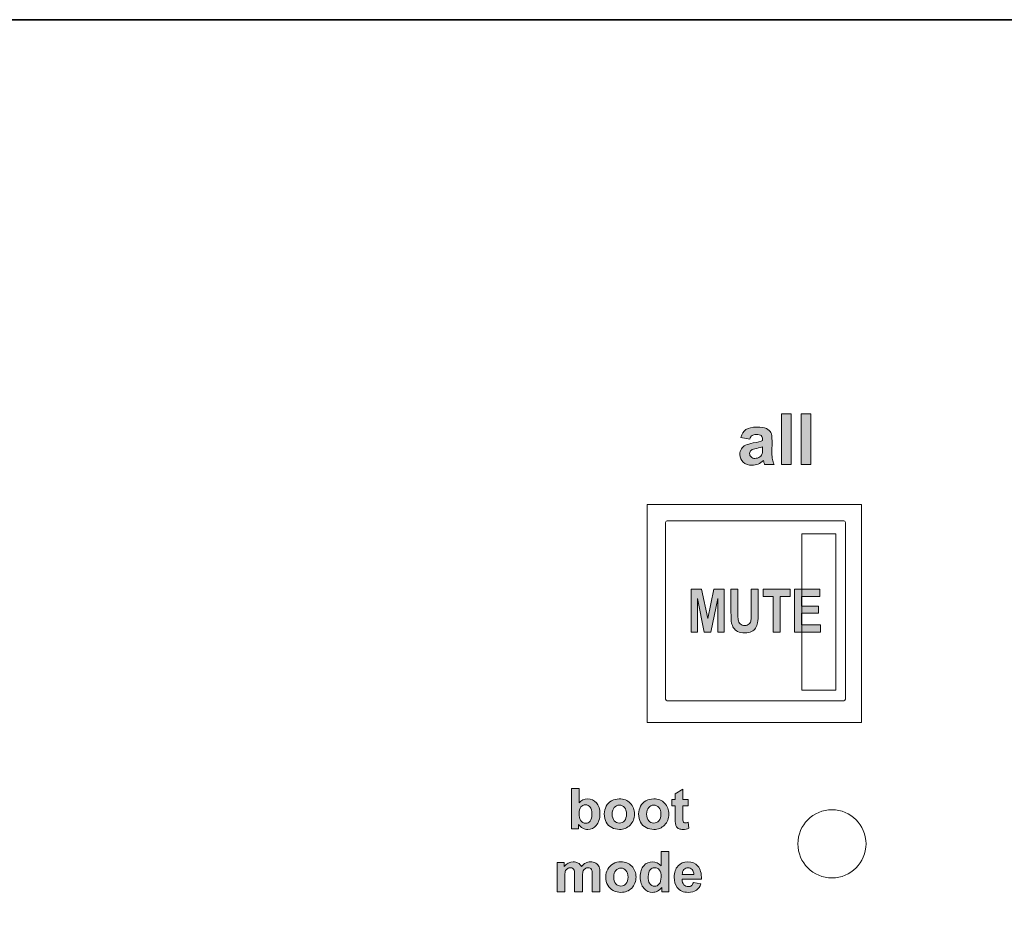
# Model space of a CAD drawing. Units: millimetres. Extents: x 45 to 528, y 40 to 558.
# Drawn here: x 424 to 474, y 216 to 262 of the extents above; entities that cross this region are included whole.
import ezdxf

# ---------------------------------------------------------------- set-up
doc = ezdxf.new("R2010")
doc.units = ezdxf.units.MM
doc.header["$MEASUREMENT"] = 0
doc.layers.add('with text', color=7, linetype='Continuous')

msp = doc.modelspace()

# ---------------------------------------------------------------- hatches: boundary and pattern name
at = {"layer": 'with text'}
h = msp.add_hatch(color=256, dxfattribs=at)
h.paths.add_polyline_path([(463.358, 241.677), (463.849, 241.677), (463.849, 239.113), (463.358, 239.113)])
h.paths.add_polyline_path([(462.365, 241.677), (462.856, 241.677), (462.856, 239.113), (462.365, 239.113)])
edge = h.paths.add_edge_path()
edge.add_spline(control_points=[(461.397, 240.005), (461.336, 239.984), (461.233, 239.959), (461.1, 239.929), (460.962, 239.9), (460.87, 239.871), (460.829, 239.844), (460.767, 239.799), (460.737, 239.74), (460.737, 239.671), (460.737, 239.601), (460.762, 239.542), (460.808, 239.493), (460.865, 239.442), (460.931, 239.418), (461.008, 239.418), (461.1, 239.418), (461.182, 239.447), (461.264, 239.505), (461.32, 239.548), (461.361, 239.604), (461.377, 239.668), (461.392, 239.71), (461.397, 239.789), (461.397, 239.906), (461.397, 239.906), (461.397, 240.005), (461.397, 240.005)], knot_values=[0, 0, 0, 0, 1, 1, 1, 2, 2, 2, 3, 3, 3, 4, 4, 4, 5, 5, 5, 6, 6, 6, 7, 7, 7, 8, 8, 8, 9, 9, 9, 9], degree=3, periodic=0)
edge = h.paths.add_edge_path()
edge.add_spline(control_points=[(460.742, 240.403), (460.742, 240.403), (460.297, 240.484), (460.297, 240.484), (460.348, 240.663), (460.43, 240.796), (460.552, 240.882), (460.675, 240.969), (460.86, 241.011), (461.1, 241.011), (461.32, 241.011), (461.479, 240.986), (461.592, 240.933), (461.694, 240.882), (461.771, 240.815), (461.817, 240.736), (461.858, 240.657), (461.878, 240.51), (461.878, 240.296), (461.878, 240.296), (461.873, 239.723), (461.873, 239.723), (461.873, 239.56), (461.883, 239.44), (461.899, 239.362), (461.914, 239.286), (461.94, 239.202), (461.986, 239.113), (461.986, 239.113), (461.5, 239.113), (461.5, 239.113), (461.489, 239.145), (461.469, 239.194), (461.453, 239.258), (461.443, 239.287), (461.443, 239.307), (461.438, 239.316), (461.351, 239.234), (461.264, 239.174), (461.167, 239.133), (461.07, 239.092), (460.967, 239.071), (460.865, 239.071), (460.67, 239.071), (460.522, 239.124), (460.409, 239.227), (460.297, 239.33), (460.24, 239.461), (460.24, 239.62), (460.24, 239.725), (460.271, 239.819), (460.317, 239.902), (460.373, 239.984), (460.44, 240.046), (460.532, 240.089), (460.624, 240.132), (460.752, 240.17), (460.921, 240.204), (461.151, 240.247), (461.31, 240.288), (461.397, 240.324), (461.397, 240.324), (461.397, 240.374), (461.397, 240.374), (461.397, 240.469), (461.372, 240.535), (461.325, 240.576), (461.279, 240.616), (461.198, 240.636), (461.064, 240.636), (460.972, 240.636), (460.906, 240.62), (460.86, 240.584), (460.808, 240.551), (460.773, 240.49), (460.742, 240.403)], knot_values=[0, 0, 0, 0, 0.352778, 0.352778, 0.352778, 0.705556, 0.705556, 0.705556, 1.058334, 1.058334, 1.058334, 1.411112, 1.411112, 1.411112, 1.76389, 1.76389, 1.76389, 2.116668, 2.116668, 2.116668, 2.469446, 2.469446, 2.469446, 2.822224, 2.822224, 2.822224, 3.175002, 3.175002, 3.175002, 3.52778, 3.52778, 3.52778, 3.880558, 3.880558, 3.880558, 4.233336, 4.233336, 4.233336, 4.586114, 4.586114, 4.586114, 4.938892, 4.938892, 4.938892, 5.29167, 5.29167, 5.29167, 5.644448, 5.644448, 5.644448, 5.997226, 5.997226, 5.997226, 6.350004, 6.350004, 6.350004, 6.702782, 6.702782, 6.702782, 7.05556, 7.05556, 7.05556, 7.408338, 7.408338, 7.408338, 7.761116, 7.761116, 7.761116, 8.113894, 8.113894, 8.113894, 8.466672, 8.466672, 8.466672, 8.81945, 8.81945, 8.81945, 8.81945], degree=3, periodic=0)
edge.add_line((460.742, 240.403), (460.742, 240.403))
h = msp.add_hatch(color=256, dxfattribs=at)
h.dxf.hatch_style = 2
h.paths.add_polyline_path([(457.762, 230.586), (457.762, 232.764), (458.29, 232.764), (458.607, 231.278), (458.914, 232.764), (459.442, 232.764), (459.442, 230.586), (459.119, 230.586), (459.119, 232.301), (458.771, 230.586), (458.433, 230.586), (458.09, 232.301), (458.09, 230.586)])
h = msp.add_hatch(color=256, dxfattribs=at)
h.dxf.hatch_style = 2
edge = h.paths.add_edge_path()
edge.add_spline(control_points=[(459.79, 232.765), (459.79, 232.765), (460.138, 232.765), (460.138, 232.765), (460.138, 232.765), (460.138, 231.584), (460.138, 231.584), (460.138, 231.397), (460.143, 231.275), (460.153, 231.221), (460.169, 231.131), (460.204, 231.06), (460.261, 231.006), (460.317, 230.952), (460.394, 230.924), (460.491, 230.924), (460.588, 230.924), (460.665, 230.949), (460.711, 231.002), (460.767, 231.052), (460.793, 231.115), (460.803, 231.19), (460.819, 231.264), (460.824, 231.387), (460.824, 231.56), (460.824, 231.56), (460.824, 232.765), (460.824, 232.765), (460.824, 232.765), (461.172, 232.765), (461.172, 232.765), (461.172, 232.765), (461.172, 231.621), (461.172, 231.621), (461.172, 231.359), (461.162, 231.173), (461.141, 231.066), (461.121, 230.958), (461.09, 230.868), (461.039, 230.792), (460.988, 230.719), (460.921, 230.659), (460.834, 230.615), (460.752, 230.571), (460.634, 230.55), (460.501, 230.55), (460.337, 230.55), (460.215, 230.573), (460.128, 230.621), (460.041, 230.669), (459.969, 230.732), (459.923, 230.807), (459.872, 230.884), (459.841, 230.965), (459.82, 231.049), (459.8, 231.173), (459.79, 231.359), (459.79, 231.602), (459.79, 231.602), (459.79, 232.765), (459.79, 232.765)], knot_values=[0, 0, 0, 0, 1, 1, 1, 2, 2, 2, 3, 3, 3, 4, 4, 4, 5, 5, 5, 6, 6, 6, 7, 7, 7, 8, 8, 8, 9, 9, 9, 10, 10, 10, 11, 11, 11, 12, 12, 12, 13, 13, 13, 14, 14, 14, 15, 15, 15, 16, 16, 16, 17, 17, 17, 18, 18, 18, 19, 19, 19, 20, 20, 20, 20], degree=3, periodic=0)
h = msp.add_hatch(color=256, dxfattribs=at)
h.dxf.hatch_style = 2
h.paths.add_polyline_path([(461.935, 230.586), (461.935, 232.396), (461.418, 232.396), (461.418, 232.764), (462.795, 232.764), (462.795, 232.396), (462.283, 232.396), (462.283, 230.586)])
h = msp.add_hatch(color=256, dxfattribs=at)
h.dxf.hatch_style = 2
h.paths.add_polyline_path([(463.02, 230.586), (463.02, 232.764), (464.31, 232.764), (464.31, 232.396), (463.373, 232.396), (463.373, 231.913), (464.243, 231.913), (464.243, 231.546), (463.373, 231.546), (463.373, 230.953), (464.341, 230.953), (464.341, 230.586)])
h = msp.add_hatch(color=256, dxfattribs=at)
edge = h.paths.add_edge_path()
edge.add_spline(control_points=[(456.626, 217.392), (456.626, 217.392), (456.268, 217.392), (456.268, 217.392), (456.268, 217.392), (456.268, 217.609), (456.268, 217.609), (456.201, 217.527), (456.129, 217.464), (456.048, 217.421), (455.966, 217.38), (455.884, 217.358), (455.797, 217.358), (455.628, 217.358), (455.479, 217.428), (455.362, 217.565), (455.239, 217.702), (455.177, 217.893), (455.177, 218.139), (455.177, 218.392), (455.234, 218.584), (455.356, 218.714), (455.474, 218.848), (455.623, 218.91), (455.802, 218.91), (455.971, 218.91), (456.114, 218.842), (456.237, 218.703), (456.237, 218.703), (456.237, 219.443), (456.237, 219.443), (456.237, 219.443), (456.626, 219.443), (456.626, 219.443), (456.626, 219.443), (456.626, 217.392), (456.626, 217.392)], knot_values=[0, 0, 0, 0, 1, 1, 1, 2, 2, 2, 3, 3, 3, 4, 4, 4, 5, 5, 5, 6, 6, 6, 7, 7, 7, 8, 8, 8, 9, 9, 9, 10, 10, 10, 11, 11, 11, 12, 12, 12, 12], degree=3, periodic=0)
edge = h.paths.add_edge_path()
edge.add_spline(control_points=[(450.944, 218.876), (450.944, 218.876), (451.302, 218.876), (451.302, 218.876), (451.302, 218.876), (451.302, 218.674), (451.302, 218.674), (451.435, 218.832), (451.589, 218.91), (451.768, 218.91), (451.86, 218.91), (451.942, 218.89), (452.014, 218.851), (452.085, 218.813), (452.142, 218.755), (452.183, 218.674), (452.254, 218.755), (452.321, 218.813), (452.398, 218.851), (452.474, 218.89), (452.551, 218.91), (452.638, 218.91), (452.751, 218.91), (452.838, 218.89), (452.915, 218.845), (452.991, 218.799), (453.048, 218.736), (453.084, 218.649), (453.109, 218.586), (453.124, 218.483), (453.124, 218.341), (453.124, 218.341), (453.124, 217.392), (453.124, 217.392), (453.124, 217.392), (452.735, 217.392), (452.735, 217.392), (452.735, 217.392), (452.735, 218.24), (452.735, 218.24), (452.735, 218.389), (452.72, 218.483), (452.689, 218.526), (452.659, 218.583), (452.597, 218.611), (452.526, 218.611), (452.469, 218.611), (452.418, 218.594), (452.367, 218.558), (452.321, 218.526), (452.285, 218.476), (452.259, 218.414), (452.244, 218.346), (452.234, 218.245), (452.234, 218.105), (452.234, 218.105), (452.234, 217.392), (452.234, 217.392), (452.234, 217.392), (451.84, 217.392), (451.84, 217.392), (451.84, 217.392), (451.84, 218.206), (451.84, 218.206), (451.84, 218.351), (451.834, 218.442), (451.819, 218.485), (451.804, 218.529), (451.778, 218.558), (451.753, 218.58), (451.722, 218.602), (451.686, 218.611), (451.635, 218.611), (451.573, 218.611), (451.522, 218.594), (451.471, 218.562), (451.425, 218.529), (451.384, 218.48), (451.363, 218.42), (451.343, 218.36), (451.333, 218.256), (451.333, 218.114), (451.333, 218.114), (451.333, 217.392), (451.333, 217.392), (451.333, 217.392), (450.944, 217.392), (450.944, 217.392), (450.944, 217.392), (450.944, 218.876), (450.944, 218.876)], knot_values=[0, 0, 0, 0, 1, 1, 1, 2, 2, 2, 3, 3, 3, 4, 4, 4, 5, 5, 5, 6, 6, 6, 7, 7, 7, 8, 8, 8, 9, 9, 9, 10, 10, 10, 11, 11, 11, 12, 12, 12, 13, 13, 13, 14, 14, 14, 15, 15, 15, 16, 16, 16, 17, 17, 17, 18, 18, 18, 19, 19, 19, 20, 20, 20, 21, 21, 21, 22, 22, 22, 23, 23, 23, 24, 24, 24, 25, 25, 25, 26, 26, 26, 27, 27, 27, 28, 28, 28, 29, 29, 29, 30, 30, 30, 30], degree=3, periodic=0)
edge = h.paths.add_edge_path()
edge.add_spline(control_points=[(457.614, 222.075), (457.614, 222.075), (457.614, 221.762), (457.614, 221.762), (457.614, 221.762), (457.348, 221.762), (457.348, 221.762), (457.348, 221.762), (457.348, 221.165), (457.348, 221.165), (457.348, 221.044), (457.348, 220.972), (457.353, 220.953), (457.358, 220.934), (457.373, 220.917), (457.394, 220.904), (457.409, 220.89), (457.43, 220.885), (457.455, 220.885), (457.496, 220.885), (457.547, 220.898), (457.614, 220.921), (457.614, 220.921), (457.65, 220.615), (457.65, 220.615), (457.558, 220.577), (457.455, 220.557), (457.343, 220.557), (457.266, 220.557), (457.204, 220.571), (457.148, 220.593), (457.092, 220.618), (457.051, 220.65), (457.02, 220.688), (457, 220.724), (456.979, 220.775), (456.969, 220.839), (456.959, 220.885), (456.954, 220.977), (456.954, 221.117), (456.954, 221.117), (456.954, 221.762), (456.954, 221.762), (456.954, 221.762), (456.774, 221.762), (456.774, 221.762), (456.774, 221.762), (456.774, 222.075), (456.774, 222.075), (456.774, 222.075), (456.954, 222.075), (456.954, 222.075), (456.954, 222.075), (456.954, 222.372), (456.954, 222.372), (456.954, 222.372), (457.348, 222.6), (457.348, 222.6), (457.348, 222.6), (457.348, 222.075), (457.348, 222.075), (457.348, 222.075), (457.614, 222.075), (457.614, 222.075)], knot_values=[0, 0, 0, 0, 1, 1, 1, 2, 2, 2, 3, 3, 3, 4, 4, 4, 5, 5, 5, 6, 6, 6, 7, 7, 7, 8, 8, 8, 9, 9, 9, 10, 10, 10, 11, 11, 11, 12, 12, 12, 13, 13, 13, 14, 14, 14, 15, 15, 15, 16, 16, 16, 17, 17, 17, 18, 18, 18, 19, 19, 19, 20, 20, 20, 21, 21, 21, 21], degree=3, periodic=0)
edge = h.paths.add_edge_path()
edge.add_spline(control_points=[(451.676, 220.591), (451.676, 220.591), (451.676, 222.641), (451.676, 222.641), (451.676, 222.641), (452.065, 222.641), (452.065, 222.641), (452.065, 222.641), (452.065, 221.902), (452.065, 221.902), (452.183, 222.042), (452.331, 222.109), (452.495, 222.109), (452.674, 222.109), (452.828, 222.047), (452.945, 221.914), (453.063, 221.783), (453.124, 221.597), (453.124, 221.348), (453.124, 221.097), (453.063, 220.899), (452.94, 220.765), (452.822, 220.625), (452.669, 220.557), (452.505, 220.557), (452.418, 220.557), (452.336, 220.579), (452.254, 220.62), (452.167, 220.664), (452.095, 220.726), (452.034, 220.808), (452.034, 220.808), (452.034, 220.591), (452.034, 220.591), (452.034, 220.591), (451.676, 220.591), (451.676, 220.591)], knot_values=[0, 0, 0, 0, 1, 1, 1, 2, 2, 2, 3, 3, 3, 4, 4, 4, 5, 5, 5, 6, 6, 6, 7, 7, 7, 8, 8, 8, 9, 9, 9, 10, 10, 10, 11, 11, 11, 12, 12, 12, 12], degree=3, periodic=0)
edge = h.paths.add_edge_path()
edge.add_spline(control_points=[(457.901, 218.261), (457.896, 218.375), (457.865, 218.461), (457.809, 218.521), (457.757, 218.583), (457.686, 218.611), (457.604, 218.611), (457.517, 218.611), (457.45, 218.58), (457.394, 218.517), (457.338, 218.455), (457.312, 218.37), (457.312, 218.261), (457.312, 218.261), (457.901, 218.261), (457.901, 218.261)], knot_values=[0, 0, 0, 0, 0.352778, 0.352778, 0.352778, 0.705556, 0.705556, 0.705556, 1.058334, 1.058334, 1.058334, 1.411112, 1.411112, 1.411112, 1.76389, 1.76389, 1.76389, 1.76389], degree=3, periodic=0)
edge.add_line((457.901, 218.261), (457.901, 218.261))
edge = h.paths.add_edge_path()
edge.add_spline(control_points=[(457.875, 217.865), (457.875, 217.865), (458.264, 217.799), (458.264, 217.799), (458.218, 217.657), (458.141, 217.546), (458.029, 217.472), (457.921, 217.396), (457.783, 217.358), (457.619, 217.358), (457.363, 217.358), (457.174, 217.442), (457.046, 217.614), (456.949, 217.748), (456.902, 217.917), (456.902, 218.124), (456.902, 218.37), (456.964, 218.562), (457.097, 218.703), (457.225, 218.842), (457.384, 218.91), (457.583, 218.91), (457.803, 218.91), (457.978, 218.837), (458.105, 218.693), (458.233, 218.546), (458.295, 218.322), (458.29, 218.023), (458.29, 218.023), (457.302, 218.023), (457.302, 218.023), (457.307, 217.906), (457.338, 217.816), (457.399, 217.748), (457.46, 217.686), (457.532, 217.652), (457.624, 217.652), (457.686, 217.652), (457.742, 217.669), (457.778, 217.702), (457.824, 217.737), (457.855, 217.792), (457.875, 217.865)], knot_values=[0, 0, 0, 0, 0.352778, 0.352778, 0.352778, 0.705556, 0.705556, 0.705556, 1.058334, 1.058334, 1.058334, 1.411112, 1.411112, 1.411112, 1.76389, 1.76389, 1.76389, 2.116668, 2.116668, 2.116668, 2.469446, 2.469446, 2.469446, 2.822224, 2.822224, 2.822224, 3.175002, 3.175002, 3.175002, 3.52778, 3.52778, 3.52778, 3.880558, 3.880558, 3.880558, 4.233336, 4.233336, 4.233336, 4.586114, 4.586114, 4.586114, 4.938892, 4.938892, 4.938892, 4.938892], degree=3, periodic=0)
edge.add_line((457.875, 217.865), (457.875, 217.865))
edge = h.paths.add_edge_path()
edge.add_spline(control_points=[(455.582, 218.168), (455.582, 218.008), (455.602, 217.893), (455.643, 217.824), (455.705, 217.72), (455.797, 217.669), (455.909, 217.669), (456.001, 217.669), (456.078, 217.707), (456.14, 217.784), (456.201, 217.862), (456.237, 217.975), (456.237, 218.13), (456.237, 218.3), (456.206, 218.423), (456.145, 218.498), (456.083, 218.572), (456.007, 218.611), (455.909, 218.611), (455.812, 218.611), (455.735, 218.572), (455.674, 218.499), (455.612, 218.425), (455.582, 218.315), (455.582, 218.168)], knot_values=[0, 0, 0, 0, 0.352778, 0.352778, 0.352778, 0.705556, 0.705556, 0.705556, 1.058334, 1.058334, 1.058334, 1.411112, 1.411112, 1.411112, 1.76389, 1.76389, 1.76389, 2.116668, 2.116668, 2.116668, 2.469446, 2.469446, 2.469446, 2.822224, 2.822224, 2.822224, 2.822224], degree=3, periodic=0)
edge.add_line((455.582, 218.168), (455.582, 218.168))
edge = h.paths.add_edge_path()
edge.add_spline(control_points=[(453.826, 218.133), (453.826, 217.988), (453.862, 217.874), (453.933, 217.797), (454, 217.72), (454.087, 217.679), (454.194, 217.679), (454.297, 217.679), (454.384, 217.72), (454.45, 217.797), (454.522, 217.874), (454.558, 217.989), (454.558, 218.139), (454.558, 218.283), (454.522, 218.395), (454.45, 218.474), (454.384, 218.553), (454.297, 218.592), (454.194, 218.592), (454.087, 218.592), (454, 218.553), (453.933, 218.474), (453.862, 218.395), (453.826, 218.283), (453.826, 218.133)], knot_values=[0, 0, 0, 0, 0.352778, 0.352778, 0.352778, 0.705556, 0.705556, 0.705556, 1.058334, 1.058334, 1.058334, 1.411112, 1.411112, 1.411112, 1.76389, 1.76389, 1.76389, 2.116668, 2.116668, 2.116668, 2.469446, 2.469446, 2.469446, 2.822224, 2.822224, 2.822224, 2.822224], degree=3, periodic=0)
edge.add_line((453.826, 218.133), (453.826, 218.133))
edge = h.paths.add_edge_path()
edge.add_spline(control_points=[(453.421, 218.155), (453.421, 218.288), (453.457, 218.414), (453.524, 218.534), (453.585, 218.657), (453.677, 218.75), (453.795, 218.813), (453.913, 218.878), (454.046, 218.91), (454.189, 218.91), (454.415, 218.91), (454.599, 218.837), (454.742, 218.693), (454.885, 218.546), (454.962, 218.36), (454.962, 218.139), (454.962, 217.915), (454.885, 217.729), (454.742, 217.579), (454.599, 217.433), (454.415, 217.358), (454.194, 217.358), (454.061, 217.358), (453.928, 217.39), (453.805, 217.45), (453.677, 217.513), (453.585, 217.604), (453.524, 217.721), (453.457, 217.84), (453.421, 217.985), (453.421, 218.155)], knot_values=[0, 0, 0, 0, 0.352778, 0.352778, 0.352778, 0.705556, 0.705556, 0.705556, 1.058334, 1.058334, 1.058334, 1.411112, 1.411112, 1.411112, 1.76389, 1.76389, 1.76389, 2.116668, 2.116668, 2.116668, 2.469446, 2.469446, 2.469446, 2.822224, 2.822224, 2.822224, 3.175002, 3.175002, 3.175002, 3.52778, 3.52778, 3.52778, 3.52778], degree=3, periodic=0)
edge.add_line((453.421, 218.155), (453.421, 218.155))
edge = h.paths.add_edge_path()
edge.add_spline(control_points=[(455.5, 221.333), (455.5, 221.188), (455.536, 221.073), (455.607, 220.996), (455.674, 220.92), (455.761, 220.879), (455.863, 220.879), (455.966, 220.879), (456.048, 220.92), (456.119, 220.996), (456.191, 221.073), (456.227, 221.188), (456.227, 221.338), (456.227, 221.483), (456.191, 221.594), (456.119, 221.673), (456.048, 221.753), (455.966, 221.791), (455.863, 221.791), (455.761, 221.791), (455.674, 221.753), (455.607, 221.673), (455.536, 221.594), (455.5, 221.483), (455.5, 221.333)], knot_values=[0, 0, 0, 0, 0.352778, 0.352778, 0.352778, 0.705556, 0.705556, 0.705556, 1.058334, 1.058334, 1.058334, 1.411112, 1.411112, 1.411112, 1.76389, 1.76389, 1.76389, 2.116668, 2.116668, 2.116668, 2.469446, 2.469446, 2.469446, 2.822224, 2.822224, 2.822224, 2.822224], degree=3, periodic=0)
edge.add_line((455.5, 221.333), (455.5, 221.333))
edge = h.paths.add_edge_path()
edge.add_spline(control_points=[(455.095, 221.355), (455.095, 221.488), (455.131, 221.613), (455.193, 221.734), (455.259, 221.856), (455.351, 221.95), (455.464, 222.013), (455.587, 222.078), (455.715, 222.109), (455.863, 222.109), (456.089, 222.109), (456.273, 222.037), (456.416, 221.892), (456.554, 221.745), (456.626, 221.559), (456.626, 221.338), (456.626, 221.114), (456.554, 220.929), (456.411, 220.779), (456.268, 220.632), (456.083, 220.557), (455.868, 220.557), (455.725, 220.557), (455.597, 220.589), (455.474, 220.65), (455.351, 220.712), (455.259, 220.803), (455.193, 220.921), (455.131, 221.04), (455.095, 221.185), (455.095, 221.355)], knot_values=[0, 0, 0, 0, 0.352778, 0.352778, 0.352778, 0.705556, 0.705556, 0.705556, 1.058334, 1.058334, 1.058334, 1.411112, 1.411112, 1.411112, 1.76389, 1.76389, 1.76389, 2.116668, 2.116668, 2.116668, 2.469446, 2.469446, 2.469446, 2.822224, 2.822224, 2.822224, 3.175002, 3.175002, 3.175002, 3.52778, 3.52778, 3.52778, 3.52778], degree=3, periodic=0)
edge.add_line((455.095, 221.355), (455.095, 221.355))
edge = h.paths.add_edge_path()
edge.add_spline(control_points=[(453.749, 221.333), (453.749, 221.188), (453.785, 221.073), (453.857, 220.996), (453.923, 220.92), (454.01, 220.879), (454.112, 220.879), (454.215, 220.879), (454.302, 220.92), (454.374, 220.996), (454.44, 221.073), (454.476, 221.188), (454.476, 221.338), (454.476, 221.483), (454.44, 221.594), (454.374, 221.673), (454.302, 221.753), (454.215, 221.791), (454.112, 221.791), (454.01, 221.791), (453.923, 221.753), (453.857, 221.673), (453.785, 221.594), (453.749, 221.483), (453.749, 221.333)], knot_values=[0, 0, 0, 0, 0.352778, 0.352778, 0.352778, 0.705556, 0.705556, 0.705556, 1.058334, 1.058334, 1.058334, 1.411112, 1.411112, 1.411112, 1.76389, 1.76389, 1.76389, 2.116668, 2.116668, 2.116668, 2.469446, 2.469446, 2.469446, 2.822224, 2.822224, 2.822224, 2.822224], degree=3, periodic=0)
edge.add_line((453.749, 221.333), (453.749, 221.333))
edge = h.paths.add_edge_path()
edge.add_spline(control_points=[(453.345, 221.355), (453.345, 221.488), (453.38, 221.613), (453.442, 221.734), (453.508, 221.856), (453.595, 221.95), (453.718, 222.013), (453.831, 222.078), (453.969, 222.109), (454.112, 222.109), (454.338, 222.109), (454.522, 222.037), (454.665, 221.892), (454.804, 221.745), (454.88, 221.559), (454.88, 221.338), (454.88, 221.114), (454.804, 220.929), (454.66, 220.779), (454.517, 220.632), (454.333, 220.557), (454.118, 220.557), (453.979, 220.557), (453.846, 220.589), (453.729, 220.65), (453.601, 220.712), (453.508, 220.803), (453.442, 220.921), (453.38, 221.04), (453.345, 221.185), (453.345, 221.355)], knot_values=[0, 0, 0, 0, 0.352778, 0.352778, 0.352778, 0.705556, 0.705556, 0.705556, 1.058334, 1.058334, 1.058334, 1.411112, 1.411112, 1.411112, 1.76389, 1.76389, 1.76389, 2.116668, 2.116668, 2.116668, 2.469446, 2.469446, 2.469446, 2.822224, 2.822224, 2.822224, 3.175002, 3.175002, 3.175002, 3.52778, 3.52778, 3.52778, 3.52778], degree=3, periodic=0)
edge.add_line((453.345, 221.355), (453.345, 221.355))
edge = h.paths.add_edge_path()
edge.add_spline(control_points=[(452.065, 221.368), (452.065, 221.213), (452.09, 221.1), (452.136, 221.025), (452.203, 220.921), (452.29, 220.868), (452.408, 220.868), (452.495, 220.868), (452.566, 220.904), (452.628, 220.981), (452.689, 221.054), (452.72, 221.169), (452.72, 221.33), (452.72, 221.499), (452.689, 221.622), (452.628, 221.698), (452.566, 221.772), (452.49, 221.81), (452.392, 221.81), (452.295, 221.81), (452.218, 221.772), (452.157, 221.699), (452.095, 221.627), (452.065, 221.516), (452.065, 221.368)], knot_values=[0, 0, 0, 0, 0.352778, 0.352778, 0.352778, 0.705556, 0.705556, 0.705556, 1.058334, 1.058334, 1.058334, 1.411112, 1.411112, 1.411112, 1.76389, 1.76389, 1.76389, 2.116668, 2.116668, 2.116668, 2.469446, 2.469446, 2.469446, 2.822224, 2.822224, 2.822224, 2.822224], degree=3, periodic=0)
edge.add_line((452.065, 221.368), (452.065, 221.368))

# ---------------------------------------------------------------- linework, layer by layer
msp.add_lwpolyline([(45.39, 261.721), (528.39, 261.721), (528.39, 40.038), (45.39, 40.038)], close=True)
at = {"layer": 'with text', "lineweight": 0}
for p, q in [((462.365, 241.677), (462.856, 241.677)), ((462.365, 239.113), (462.365, 241.677)), ((462.856, 241.677), (462.856, 239.113)), ((463.358, 241.677), (463.849, 241.677)), ((463.358, 239.113), (463.358, 241.677)), ((463.849, 241.677), (463.849, 239.113)), ((462.856, 239.113), (462.365, 239.113)), ((463.849, 239.113), (463.358, 239.113)), ((457.762, 230.586), (457.762, 232.764)), ((457.762, 232.764), (458.29, 232.764)), ((458.29, 232.764), (458.607, 231.278)), ((458.607, 231.278), (458.914, 232.764)), ((458.914, 232.764), (459.442, 232.764)), ((459.442, 232.764), (459.442, 230.586)), ((461.418, 232.396), (461.418, 232.764)), ((461.418, 232.764), (462.795, 232.764)), ((461.935, 232.396), (461.418, 232.396)), ((461.935, 230.586), (461.935, 232.396)), ((462.795, 232.396), (462.283, 232.396)), ((462.283, 232.396), (462.283, 230.586)), ((462.795, 232.764), (462.795, 232.396)), ((463.02, 230.586), (463.02, 232.764)), ((463.02, 232.764), (464.31, 232.764)), ((464.31, 232.396), (463.373, 232.396)), ((463.373, 232.396), (463.373, 231.913)), ((464.31, 232.764), (464.31, 232.396)), ((458.433, 230.586), (458.09, 232.301)), ((458.09, 232.301), (458.09, 230.586)), ((459.119, 232.301), (458.771, 230.586)), ((459.119, 230.586), (459.119, 232.301)), ((463.373, 231.913), (464.243, 231.913)), ((464.243, 231.913), (464.243, 231.546)), ((464.243, 231.546), (463.373, 231.546)), ((463.373, 231.546), (463.373, 230.953)), ((463.373, 230.953), (464.341, 230.953)), ((464.341, 230.953), (464.341, 230.586)), ((458.09, 230.586), (457.762, 230.586)), ((458.771, 230.586), (458.433, 230.586)), ((459.442, 230.586), (459.119, 230.586)), ((462.283, 230.586), (461.935, 230.586)), ((464.341, 230.586), (463.02, 230.586))]:
    msp.add_line(p, q, dxfattribs=at)
at = {"layer": 'with text', "lineweight": 5}
for p, q in [((466.424, 237.082), (455.531, 237.082)), ((455.531, 237.082), (455.531, 225.997)), ((466.424, 225.997), (466.424, 237.082)), ((463.394, 227.635), (463.394, 235.582)), ((463.394, 235.582), (465.114, 235.582)), ((465.114, 235.582), (465.114, 227.635)), ((465.114, 227.635), (463.394, 227.635)), ((455.531, 225.997), (466.424, 225.997))]:
    msp.add_line(p, q, dxfattribs=at)
at = {"layer": 'with text', "lineweight": 35}
msp.add_open_spline([(48.392, 261.721), (48.392, 261.721), (525.388, 261.721), (525.388, 261.721)], degree=3, dxfattribs=at)
at = {"layer": 'with text', "lineweight": 0}
for points in [[(460.297, 240.484), (460.348, 240.663), (460.43, 240.796), (460.552, 240.882)], [(461.592, 240.933), (461.694, 240.882), (461.771, 240.815), (461.817, 240.736)], [(460.742, 240.403), (460.742, 240.403), (460.297, 240.484), (460.297, 240.484)], [(460.86, 240.584), (460.808, 240.551), (460.773, 240.49), (460.742, 240.403)], [(460.921, 240.204), (461.151, 240.247), (461.31, 240.288), (461.397, 240.324)], [(461.397, 240.374), (461.397, 240.469), (461.372, 240.535), (461.325, 240.576)], [(461.397, 240.324), (461.397, 240.324), (461.397, 240.374), (461.397, 240.374)], [(461.817, 240.736), (461.858, 240.657), (461.878, 240.51), (461.878, 240.296)], [(460.317, 239.902), (460.373, 239.984), (460.44, 240.046), (460.532, 240.089)], [(460.532, 240.089), (460.624, 240.132), (460.752, 240.17), (460.921, 240.204)], [(461.1, 239.929), (460.962, 239.9), (460.87, 239.871), (460.829, 239.844)], [(461.397, 240.005), (461.336, 239.984), (461.233, 239.959), (461.1, 239.929)], [(461.377, 239.668), (461.392, 239.71), (461.397, 239.789), (461.397, 239.906)], [(461.397, 239.906), (461.397, 239.906), (461.397, 240.005), (461.397, 240.005)], [(461.878, 240.296), (461.878, 240.296), (461.873, 239.723), (461.873, 239.723)], [(461.264, 239.505), (461.32, 239.548), (461.361, 239.604), (461.377, 239.668)], [(461.873, 239.723), (461.873, 239.56), (461.883, 239.44), (461.899, 239.362)], [(461.899, 239.362), (461.914, 239.286), (461.94, 239.202), (461.986, 239.113)], [(461.453, 239.258), (461.443, 239.287), (461.443, 239.307), (461.438, 239.316)], [(461.5, 239.113), (461.489, 239.145), (461.469, 239.194), (461.453, 239.258)], [(461.986, 239.113), (461.986, 239.113), (461.5, 239.113), (461.5, 239.113)], [(459.79, 232.765), (459.79, 232.765), (460.138, 232.765), (460.138, 232.765)], [(459.79, 231.602), (459.79, 231.602), (459.79, 232.765), (459.79, 232.765)], [(460.138, 232.765), (460.138, 232.765), (460.138, 231.584), (460.138, 231.584)], [(460.824, 231.56), (460.824, 231.56), (460.824, 232.765), (460.824, 232.765)], [(460.824, 232.765), (460.824, 232.765), (461.172, 232.765), (461.172, 232.765)], [(461.172, 232.765), (461.172, 232.765), (461.172, 231.621), (461.172, 231.621)], [(459.82, 231.049), (459.8, 231.173), (459.79, 231.359), (459.79, 231.602)], [(460.138, 231.584), (460.138, 231.397), (460.143, 231.275), (460.153, 231.221)], [(460.803, 231.19), (460.819, 231.264), (460.824, 231.387), (460.824, 231.56)], [(459.923, 230.807), (459.872, 230.884), (459.841, 230.965), (459.82, 231.049)], [(460.128, 230.621), (460.041, 230.669), (459.969, 230.732), (459.923, 230.807)], [(460.711, 231.002), (460.767, 231.052), (460.793, 231.115), (460.803, 231.19)], [(461.039, 230.792), (460.988, 230.719), (460.921, 230.659), (460.834, 230.615)], [(451.676, 220.591), (451.676, 220.591), (451.676, 222.641), (451.676, 222.641)], [(451.676, 222.641), (451.676, 222.641), (452.065, 222.641), (452.065, 222.641)], [(452.065, 222.641), (452.065, 222.641), (452.065, 221.902), (452.065, 221.902)], [(456.954, 222.372), (456.954, 222.372), (457.348, 222.6), (457.348, 222.6)], [(456.954, 222.075), (456.954, 222.075), (456.954, 222.372), (456.954, 222.372)], [(457.348, 222.6), (457.348, 222.6), (457.348, 222.075), (457.348, 222.075)], [(453.442, 221.734), (453.508, 221.856), (453.595, 221.95), (453.718, 222.013)], [(455.193, 221.734), (455.259, 221.856), (455.351, 221.95), (455.464, 222.013)], [(456.774, 221.762), (456.774, 221.762), (456.774, 222.075), (456.774, 222.075)], [(456.774, 222.075), (456.774, 222.075), (456.954, 222.075), (456.954, 222.075)], [(457.348, 222.075), (457.348, 222.075), (457.614, 222.075), (457.614, 222.075)], [(457.614, 222.075), (457.614, 222.075), (457.614, 221.762), (457.614, 221.762)], [(452.157, 221.699), (452.095, 221.627), (452.065, 221.516), (452.065, 221.368)], [(452.065, 221.368), (452.065, 221.213), (452.09, 221.1), (452.136, 221.025)], [(453.345, 221.355), (453.345, 221.488), (453.38, 221.613), (453.442, 221.734)], [(453.442, 220.921), (453.38, 221.04), (453.345, 221.185), (453.345, 221.355)], [(453.857, 221.673), (453.785, 221.594), (453.749, 221.483), (453.749, 221.333)], [(453.749, 221.333), (453.749, 221.188), (453.785, 221.073), (453.857, 220.996)], [(455.095, 221.355), (455.095, 221.488), (455.131, 221.613), (455.193, 221.734)], [(455.193, 220.921), (455.131, 221.04), (455.095, 221.185), (455.095, 221.355)], [(455.607, 221.673), (455.536, 221.594), (455.5, 221.483), (455.5, 221.333)], [(455.5, 221.333), (455.5, 221.188), (455.536, 221.073), (455.607, 220.996)], [(456.954, 221.762), (456.954, 221.762), (456.774, 221.762), (456.774, 221.762)], [(456.954, 221.117), (456.954, 221.117), (456.954, 221.762), (456.954, 221.762)], [(457.614, 221.762), (457.614, 221.762), (457.348, 221.762), (457.348, 221.762)], [(457.348, 221.762), (457.348, 221.762), (457.348, 221.165), (457.348, 221.165)], [(452.034, 220.808), (452.034, 220.808), (452.034, 220.591), (452.034, 220.591)], [(453.729, 220.65), (453.601, 220.712), (453.508, 220.803), (453.442, 220.921)], [(455.474, 220.65), (455.351, 220.712), (455.259, 220.803), (455.193, 220.921)], [(456.969, 220.839), (456.959, 220.885), (456.954, 220.977), (456.954, 221.117)], [(457.02, 220.688), (457, 220.724), (456.979, 220.775), (456.969, 220.839)], [(457.348, 221.165), (457.348, 221.044), (457.348, 220.972), (457.353, 220.953)], [(457.353, 220.953), (457.358, 220.934), (457.373, 220.917), (457.394, 220.904)], [(457.614, 220.921), (457.614, 220.921), (457.65, 220.615), (457.65, 220.615)], [(452.034, 220.591), (452.034, 220.591), (451.676, 220.591), (451.676, 220.591)], [(457.148, 220.593), (457.092, 220.618), (457.051, 220.65), (457.02, 220.688)], [(456.237, 218.703), (456.237, 218.703), (456.237, 219.443), (456.237, 219.443)], [(456.237, 219.443), (456.237, 219.443), (456.626, 219.443), (456.626, 219.443)], [(456.626, 219.443), (456.626, 219.443), (456.626, 217.392), (456.626, 217.392)], [(450.944, 218.876), (450.944, 218.876), (451.302, 218.876), (451.302, 218.876)], [(450.944, 217.392), (450.944, 217.392), (450.944, 218.876), (450.944, 218.876)], [(451.302, 218.876), (451.302, 218.876), (451.302, 218.674), (451.302, 218.674)], [(452.915, 218.845), (452.991, 218.799), (453.048, 218.736), (453.084, 218.649)], [(453.524, 218.534), (453.585, 218.657), (453.677, 218.75), (453.795, 218.813)], [(451.819, 218.485), (451.804, 218.529), (451.778, 218.558), (451.753, 218.58)], [(451.84, 218.206), (451.84, 218.351), (451.834, 218.442), (451.819, 218.485)], [(452.259, 218.414), (452.244, 218.346), (452.234, 218.245), (452.234, 218.105)], [(452.367, 218.558), (452.321, 218.526), (452.285, 218.476), (452.259, 218.414)], [(452.735, 218.24), (452.735, 218.389), (452.72, 218.483), (452.689, 218.526)], [(453.084, 218.649), (453.109, 218.586), (453.124, 218.483), (453.124, 218.341)], [(453.124, 218.341), (453.124, 218.341), (453.124, 217.392), (453.124, 217.392)], [(453.421, 218.155), (453.421, 218.288), (453.457, 218.414), (453.524, 218.534)], [(453.933, 218.474), (453.862, 218.395), (453.826, 218.283), (453.826, 218.133)], [(455.674, 218.499), (455.612, 218.425), (455.582, 218.315), (455.582, 218.168)], [(457.901, 218.261), (457.896, 218.375), (457.865, 218.461), (457.809, 218.521)], [(458.105, 218.693), (458.233, 218.546), (458.295, 218.322), (458.29, 218.023)], [(451.333, 218.114), (451.333, 218.114), (451.333, 217.392), (451.333, 217.392)], [(451.84, 217.392), (451.84, 217.392), (451.84, 218.206), (451.84, 218.206)], [(452.234, 218.105), (452.234, 218.105), (452.234, 217.392), (452.234, 217.392)], [(452.735, 217.392), (452.735, 217.392), (452.735, 218.24), (452.735, 218.24)], [(453.524, 217.721), (453.457, 217.84), (453.421, 217.985), (453.421, 218.155)], [(453.826, 218.133), (453.826, 217.988), (453.862, 217.874), (453.933, 217.797)], [(458.29, 218.023), (458.29, 218.023), (457.302, 218.023), (457.302, 218.023)], [(457.302, 218.023), (457.307, 217.906), (457.338, 217.816), (457.399, 217.748)], [(457.312, 218.261), (457.312, 218.261), (457.901, 218.261), (457.901, 218.261)], [(457.778, 217.702), (457.824, 217.737), (457.855, 217.792), (457.875, 217.865)], [(457.875, 217.865), (457.875, 217.865), (458.264, 217.799), (458.264, 217.799)], [(458.264, 217.799), (458.218, 217.657), (458.141, 217.546), (458.029, 217.472)], [(451.333, 217.392), (451.333, 217.392), (450.944, 217.392), (450.944, 217.392)], [(452.234, 217.392), (452.234, 217.392), (451.84, 217.392), (451.84, 217.392)], [(453.124, 217.392), (453.124, 217.392), (452.735, 217.392), (452.735, 217.392)], [(453.805, 217.45), (453.677, 217.513), (453.585, 217.604), (453.524, 217.721)], [(456.268, 217.609), (456.201, 217.527), (456.129, 217.464), (456.048, 217.421)], [(456.268, 217.392), (456.268, 217.392), (456.268, 217.609), (456.268, 217.609)], [(456.626, 217.392), (456.626, 217.392), (456.268, 217.392), (456.268, 217.392)]]:
    msp.add_open_spline(points, degree=3, dxfattribs=at)
for points, knots in [([(460.552, 240.882), (460.675, 240.969), (460.86, 241.011), (461.1, 241.011), (461.32, 241.011), (461.479, 240.986), (461.592, 240.933)], [2, 2, 2, 2, 3, 3, 3, 4, 4, 4, 4]), ([(461.325, 240.576), (461.279, 240.616), (461.198, 240.636), (461.064, 240.636), (460.972, 240.636), (460.906, 240.62), (460.86, 240.584)], [22, 22, 22, 22, 23, 23, 23, 24, 24, 24, 24]), ([(460.409, 239.227), (460.297, 239.33), (460.24, 239.461), (460.24, 239.62), (460.24, 239.725), (460.271, 239.819), (460.317, 239.902)], [15, 15, 15, 15, 16, 16, 16, 17, 17, 17, 17]), ([(460.829, 239.844), (460.767, 239.799), (460.737, 239.74), (460.737, 239.671), (460.737, 239.601), (460.762, 239.542), (460.808, 239.493)], [2, 2, 2, 2, 3, 3, 3, 4, 4, 4, 4]), ([(460.808, 239.493), (460.865, 239.442), (460.931, 239.418), (461.008, 239.418), (461.1, 239.418), (461.182, 239.447), (461.264, 239.505)], [4, 4, 4, 4, 5, 5, 5, 6, 6, 6, 6]), ([(461.438, 239.316), (461.351, 239.234), (461.264, 239.174), (461.167, 239.133), (461.07, 239.092), (460.967, 239.071), (460.865, 239.071), (460.67, 239.071), (460.522, 239.124), (460.409, 239.227)], [12, 12, 12, 12, 13, 13, 13, 14, 14, 14, 15, 15, 15, 15]), ([(461.172, 231.621), (461.172, 231.359), (461.162, 231.173), (461.141, 231.066), (461.121, 230.958), (461.09, 230.868), (461.039, 230.792)], [11, 11, 11, 11, 12, 12, 12, 13, 13, 13, 13]), ([(460.153, 231.221), (460.169, 231.131), (460.204, 231.06), (460.261, 231.006), (460.317, 230.952), (460.394, 230.924), (460.491, 230.924), (460.588, 230.924), (460.665, 230.949), (460.711, 231.002)], [3, 3, 3, 3, 4, 4, 4, 5, 5, 5, 6, 6, 6, 6]), ([(460.834, 230.615), (460.752, 230.571), (460.634, 230.55), (460.501, 230.55), (460.337, 230.55), (460.215, 230.573), (460.128, 230.621)], [14, 14, 14, 14, 15, 15, 15, 16, 16, 16, 16]), ([(452.065, 221.902), (452.183, 222.042), (452.331, 222.109), (452.495, 222.109), (452.674, 222.109), (452.828, 222.047), (452.945, 221.914)], [3, 3, 3, 3, 4, 4, 4, 5, 5, 5, 5]), ([(452.628, 221.698), (452.566, 221.772), (452.49, 221.81), (452.392, 221.81), (452.295, 221.81), (452.218, 221.772), (452.157, 221.699)], [5, 5, 5, 5, 6, 6, 6, 7, 7, 7, 7]), ([(452.945, 221.914), (453.063, 221.783), (453.124, 221.597), (453.124, 221.348), (453.124, 221.097), (453.063, 220.899), (452.94, 220.765)], [5, 5, 5, 5, 6, 6, 6, 7, 7, 7, 7]), ([(453.718, 222.013), (453.831, 222.078), (453.969, 222.109), (454.112, 222.109), (454.338, 222.109), (454.522, 222.037), (454.665, 221.892)], [2, 2, 2, 2, 3, 3, 3, 4, 4, 4, 4]), ([(454.665, 221.892), (454.804, 221.745), (454.88, 221.559), (454.88, 221.338), (454.88, 221.114), (454.804, 220.929), (454.66, 220.779)], [4, 4, 4, 4, 5, 5, 5, 6, 6, 6, 6]), ([(455.464, 222.013), (455.587, 222.078), (455.715, 222.109), (455.863, 222.109), (456.089, 222.109), (456.273, 222.037), (456.416, 221.892)], [2, 2, 2, 2, 3, 3, 3, 4, 4, 4, 4]), ([(456.416, 221.892), (456.554, 221.745), (456.626, 221.559), (456.626, 221.338), (456.626, 221.114), (456.554, 220.929), (456.411, 220.779)], [4, 4, 4, 4, 5, 5, 5, 6, 6, 6, 6]), ([(452.628, 220.981), (452.689, 221.054), (452.72, 221.169), (452.72, 221.33), (452.72, 221.499), (452.689, 221.622), (452.628, 221.698)], [3, 3, 3, 3, 4, 4, 4, 5, 5, 5, 5]), ([(454.374, 221.673), (454.302, 221.753), (454.215, 221.791), (454.112, 221.791), (454.01, 221.791), (453.923, 221.753), (453.857, 221.673)], [5, 5, 5, 5, 6, 6, 6, 7, 7, 7, 7]), ([(454.374, 220.996), (454.44, 221.073), (454.476, 221.188), (454.476, 221.338), (454.476, 221.483), (454.44, 221.594), (454.374, 221.673)], [3, 3, 3, 3, 4, 4, 4, 5, 5, 5, 5]), ([(455.607, 220.996), (455.674, 220.92), (455.761, 220.879), (455.863, 220.879), (455.966, 220.879), (456.048, 220.92), (456.119, 220.996), (456.191, 221.073), (456.227, 221.188), (456.227, 221.338), (456.227, 221.483), (456.191, 221.594), (456.119, 221.673), (456.048, 221.753), (455.966, 221.791), (455.863, 221.791), (455.761, 221.791), (455.674, 221.753), (455.607, 221.673)], [1, 1, 1, 1, 2, 2, 2, 3, 3, 3, 4, 4, 4, 5, 5, 5, 6, 6, 6, 7, 7, 7, 7]), ([(452.94, 220.765), (452.822, 220.625), (452.669, 220.557), (452.505, 220.557), (452.418, 220.557), (452.336, 220.579), (452.254, 220.62), (452.167, 220.664), (452.095, 220.726), (452.034, 220.808)], [7, 7, 7, 7, 8, 8, 8, 9, 9, 9, 10, 10, 10, 10]), ([(452.136, 221.025), (452.203, 220.921), (452.29, 220.868), (452.408, 220.868), (452.495, 220.868), (452.566, 220.904), (452.628, 220.981)], [1, 1, 1, 1, 2, 2, 2, 3, 3, 3, 3]), ([(453.857, 220.996), (453.923, 220.92), (454.01, 220.879), (454.112, 220.879), (454.215, 220.879), (454.302, 220.92), (454.374, 220.996)], [1, 1, 1, 1, 2, 2, 2, 3, 3, 3, 3]), ([(457.394, 220.904), (457.409, 220.89), (457.43, 220.885), (457.455, 220.885), (457.496, 220.885), (457.547, 220.898), (457.614, 220.921)], [5, 5, 5, 5, 6, 6, 6, 7, 7, 7, 7]), ([(454.66, 220.779), (454.517, 220.632), (454.333, 220.557), (454.118, 220.557), (453.979, 220.557), (453.846, 220.589), (453.729, 220.65)], [6, 6, 6, 6, 7, 7, 7, 8, 8, 8, 8]), ([(456.411, 220.779), (456.268, 220.632), (456.083, 220.557), (455.868, 220.557), (455.725, 220.557), (455.597, 220.589), (455.474, 220.65)], [6, 6, 6, 6, 7, 7, 7, 8, 8, 8, 8]), ([(457.65, 220.615), (457.558, 220.577), (457.455, 220.557), (457.343, 220.557), (457.266, 220.557), (457.204, 220.571), (457.148, 220.593)], [8, 8, 8, 8, 9, 9, 9, 10, 10, 10, 10]), ([(451.302, 218.674), (451.435, 218.832), (451.589, 218.91), (451.768, 218.91), (451.86, 218.91), (451.942, 218.89), (452.014, 218.851), (452.085, 218.813), (452.142, 218.755), (452.183, 218.674)], [2, 2, 2, 2, 3, 3, 3, 4, 4, 4, 5, 5, 5, 5]), ([(452.183, 218.674), (452.254, 218.755), (452.321, 218.813), (452.398, 218.851), (452.474, 218.89), (452.551, 218.91), (452.638, 218.91), (452.751, 218.91), (452.838, 218.89), (452.915, 218.845)], [5, 5, 5, 5, 6, 6, 6, 7, 7, 7, 8, 8, 8, 8]), ([(453.795, 218.813), (453.913, 218.878), (454.046, 218.91), (454.189, 218.91), (454.415, 218.91), (454.599, 218.837), (454.742, 218.693)], [2, 2, 2, 2, 3, 3, 3, 4, 4, 4, 4]), ([(455.356, 218.714), (455.474, 218.848), (455.623, 218.91), (455.802, 218.91), (455.971, 218.91), (456.114, 218.842), (456.237, 218.703)], [7, 7, 7, 7, 8, 8, 8, 9, 9, 9, 9]), ([(457.097, 218.703), (457.225, 218.842), (457.384, 218.91), (457.583, 218.91), (457.803, 218.91), (457.978, 218.837), (458.105, 218.693)], [6, 6, 6, 6, 7, 7, 7, 8, 8, 8, 8]), ([(451.471, 218.562), (451.425, 218.529), (451.384, 218.48), (451.363, 218.42), (451.343, 218.36), (451.333, 218.256), (451.333, 218.114)], [25, 25, 25, 25, 26, 26, 26, 27, 27, 27, 27]), ([(451.753, 218.58), (451.722, 218.602), (451.686, 218.611), (451.635, 218.611), (451.573, 218.611), (451.522, 218.594), (451.471, 218.562)], [23, 23, 23, 23, 24, 24, 24, 25, 25, 25, 25]), ([(452.689, 218.526), (452.659, 218.583), (452.597, 218.611), (452.526, 218.611), (452.469, 218.611), (452.418, 218.594), (452.367, 218.558)], [14, 14, 14, 14, 15, 15, 15, 16, 16, 16, 16]), ([(454.45, 218.474), (454.384, 218.553), (454.297, 218.592), (454.194, 218.592), (454.087, 218.592), (454, 218.553), (453.933, 218.474)], [5, 5, 5, 5, 6, 6, 6, 7, 7, 7, 7]), ([(454.45, 217.797), (454.522, 217.874), (454.558, 217.989), (454.558, 218.139), (454.558, 218.283), (454.522, 218.395), (454.45, 218.474)], [3, 3, 3, 3, 4, 4, 4, 5, 5, 5, 5]), ([(454.742, 218.693), (454.885, 218.546), (454.962, 218.36), (454.962, 218.139), (454.962, 217.915), (454.885, 217.729), (454.742, 217.579)], [4, 4, 4, 4, 5, 5, 5, 6, 6, 6, 6]), ([(455.362, 217.565), (455.239, 217.702), (455.177, 217.893), (455.177, 218.139), (455.177, 218.392), (455.234, 218.584), (455.356, 218.714)], [5, 5, 5, 5, 6, 6, 6, 7, 7, 7, 7]), ([(456.145, 218.498), (456.083, 218.572), (456.007, 218.611), (455.909, 218.611), (455.812, 218.611), (455.735, 218.572), (455.674, 218.499)], [5, 5, 5, 5, 6, 6, 6, 7, 7, 7, 7]), ([(456.14, 217.784), (456.201, 217.862), (456.237, 217.975), (456.237, 218.13), (456.237, 218.3), (456.206, 218.423), (456.145, 218.498)], [3, 3, 3, 3, 4, 4, 4, 5, 5, 5, 5]), ([(457.046, 217.614), (456.949, 217.748), (456.902, 217.917), (456.902, 218.124), (456.902, 218.37), (456.964, 218.562), (457.097, 218.703)], [4, 4, 4, 4, 5, 5, 5, 6, 6, 6, 6]), ([(457.809, 218.521), (457.757, 218.583), (457.686, 218.611), (457.604, 218.611), (457.517, 218.611), (457.45, 218.58), (457.394, 218.517), (457.338, 218.455), (457.312, 218.37), (457.312, 218.261)], [1, 1, 1, 1, 2, 2, 2, 3, 3, 3, 4, 4, 4, 4]), ([(453.933, 217.797), (454, 217.72), (454.087, 217.679), (454.194, 217.679), (454.297, 217.679), (454.384, 217.72), (454.45, 217.797)], [1, 1, 1, 1, 2, 2, 2, 3, 3, 3, 3]), ([(455.582, 218.168), (455.582, 218.008), (455.602, 217.893), (455.643, 217.824), (455.705, 217.72), (455.797, 217.669), (455.909, 217.669), (456.001, 217.669), (456.078, 217.707), (456.14, 217.784)], [0, 0, 0, 0, 1, 1, 1, 2, 2, 2, 3, 3, 3, 3]), ([(454.742, 217.579), (454.599, 217.433), (454.415, 217.358), (454.194, 217.358), (454.061, 217.358), (453.928, 217.39), (453.805, 217.45)], [6, 6, 6, 6, 7, 7, 7, 8, 8, 8, 8]), ([(456.048, 217.421), (455.966, 217.38), (455.884, 217.358), (455.797, 217.358), (455.628, 217.358), (455.479, 217.428), (455.362, 217.565)], [3, 3, 3, 3, 4, 4, 4, 5, 5, 5, 5]), ([(458.029, 217.472), (457.921, 217.396), (457.783, 217.358), (457.619, 217.358), (457.363, 217.358), (457.174, 217.442), (457.046, 217.614)], [2, 2, 2, 2, 3, 3, 3, 4, 4, 4, 4]), ([(457.399, 217.748), (457.46, 217.686), (457.532, 217.652), (457.624, 217.652), (457.686, 217.652), (457.742, 217.669), (457.778, 217.702)], [11, 11, 11, 11, 12, 12, 12, 13, 13, 13, 13])]:
    msp.add_open_spline(points, degree=3, knots=knots, dxfattribs=at)
at = {"layer": 'with text', "lineweight": 5}
for points in [[(456.539, 236.243), (456.498, 236.243), (456.465, 236.209), (456.465, 236.169)], [(456.465, 236.169), (456.465, 236.169), (456.465, 227.177), (456.465, 227.177)], [(465.531, 236.243), (465.531, 236.243), (456.539, 236.243), (456.539, 236.243)], [(465.605, 236.169), (465.605, 236.209), (465.572, 236.243), (465.531, 236.243)], [(465.605, 227.177), (465.605, 227.177), (465.605, 236.169), (465.605, 236.169)], [(456.465, 227.177), (456.465, 227.136), (456.498, 227.102), (456.539, 227.102)], [(456.539, 227.102), (456.539, 227.102), (465.531, 227.102), (465.531, 227.102)], [(465.531, 227.102), (465.572, 227.102), (465.605, 227.136), (465.605, 227.177)]]:
    msp.add_open_spline(points, degree=3, dxfattribs=at)
msp.add_open_spline([(466.655, 219.825), (466.655, 218.869), (465.879, 218.094), (464.922, 218.094), (463.967, 218.094), (463.191, 218.869), (463.191, 219.825), (463.191, 220.781), (463.967, 221.557), (464.922, 221.557), (465.879, 221.557), (466.655, 220.781), (466.655, 219.825)], degree=3, knots=[0, 0, 0, 0, 1, 1, 1, 2, 2, 2, 3, 3, 3, 4, 4, 4, 4], dxfattribs=at)

doc.saveas('drawing.dxf')
